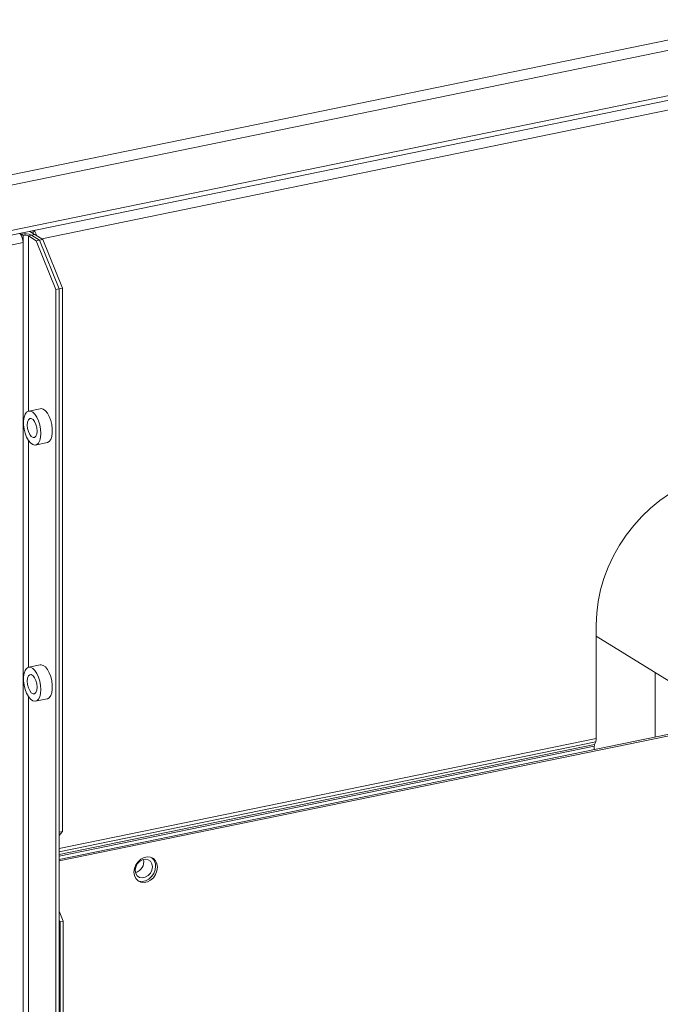
# Model space of a CAD drawing. Extents: x 19.1 to 29.8, y 0.6 to 8.7.
# Drawn here: x 22.6 to 22.9, y 6.3 to 6.9 of the extents above; entities that cross this region are included whole.
import ezdxf

# ---------------------------------------------------------------- set-up
doc = ezdxf.new("R2010")
doc.units = 0
doc.header["$MEASUREMENT"] = 0
doc.layers.get('0').update_dxf_attribs({"linetype": 'CONTINUOUS'})
doc.layers.add('D7', color=7, linetype='CONTINUOUS')

# ---------------------------------------------------------------- blocks, each defined once
blk = doc.blocks.new('A$C381930C4')
at = {"color": 7, "linetype": 'Continuous', "lineweight": 15}
for p, q in [((3.135519782501056, 3.403600561671373), (2.224551576794113, 3.216743457557525)), ((3.132823870746911, 3.397174371272436), (2.224938265105763, 3.210949567734861)), ((3.121053407051171, 3.369117774667572), (2.224938265105763, 3.1853073196731)), ((2.224788713905461, 3.182610381662681), (3.119829532571231, 3.366200472284763)), ((3.117279257265785, 3.360121433622055), (2.723814685697626, 3.279414280557841)), ((2.71700892573304, 3.283574343540263), (2.719053900559317, 3.282315952506536)), ((2.719053900559317, 3.282315952506536), (2.719053900559317, 3.28399363835673)), ((2.71320546863987, 3.277241822512764), (2.26121517281333, 3.184529917490604)), ((2.71320546863987, 3.281323701722597), (2.712138452366133, 3.281980298417313)), ((2.712138452366133, 3.281980298417313), (2.712138452366133, 3.281406379031313)), ((2.71320546863987, 3.281323701722597), (2.71320546863987, 3.277241822512764)), ((2.71320546863987, 3.277241822512764), (2.71320546863987, 2.535846099865543)), ((2.716255062662533, 3.281033366559452), (2.718103329951262, 3.281412481737165)), ((2.720724398207388, 3.278283126456692), (2.716255062662533, 3.281033366559452)), ((2.716255062662533, 3.181654230012398), (2.716255062662533, 3.281033366559452)), ((2.717969575795166, 3.281250625548854), (2.718107730450427, 3.281409773856062)), ((2.722572665496116, 3.278662241634407), (2.718103329951262, 3.281412481737165)), ((2.719955997739113, 3.28178888903377), (2.718107730450427, 3.281409773856062)), ((2.718107730450427, 3.281409773856062), (2.722572665496116, 3.278662241634407)), ((2.719955997739113, 3.28178888903377), (2.724420932784803, 3.279041356812115)), ((2.720724398207388, 3.278283126456692), (2.722572665496116, 3.278662241634407)), ((2.731886473887137, 3.250546513158774), (2.720724398207388, 3.278283126456692)), ((2.722572665496116, 3.278662241634407), (2.724420932784803, 3.279041356812115)), ((2.733734741175866, 3.250925628336487), (2.722572665496116, 3.278662241634407)), ((2.724420932784803, 3.279041356812115), (2.735583008464552, 3.251304743514197)), ((2.733734741175866, 3.250925628336487), (2.731886473887137, 3.250546513158774)), ((2.731886473887137, 2.546804603279164), (2.731886473887137, 3.250546513158774)), ((2.735583008464552, 3.251304743514197), (2.733734741175866, 3.250925628336487)), ((2.733734741175866, 3.250925628336487), (2.733734741175866, 2.942916805256174)), ((2.733734741175866, 2.547183718456879), (2.733734741175866, 3.250925628336487)), ((2.735583008464552, 3.251304743514197), (2.735583008464552, 2.943295920433882)), ((2.722992226884237, 3.183042966514799), (2.716418891195516, 3.18169464890781)), ((2.716255062662533, 3.036414429354892), (2.716255062662533, 3.165121238280273)), ((2.720366348494153, 3.162450104353603), (2.726939684182874, 3.163798421960593)), ((3.038408367185646, 3.060466887211316), (3.038408367185646, 2.996114462133243)), ((3.038408320369577, 3.05403033172918), (3.202198513988783, 2.953240772652808)), ((2.722992226884237, 3.037802969980367), (2.716418891195516, 3.036454652373378)), ((3.071886192247284, 3.033429402929606), (3.071886192247284, 2.996841356503019)), ((2.716255062662533, 2.639091213690229), (2.716255062662533, 3.019881241745841)), ((2.720366348494153, 3.017210107819171), (2.726939684182874, 3.018558425426161)), ((2.733734715588717, 2.927480055237038), (3.116479718933768, 3.005988418636617)), ((2.733734739689162, 2.926604511956402), (3.117546839981294, 3.00533175746854)), ((3.037490758335942, 2.992614281899609), (2.733734683675983, 2.93030806735516)), ((3.038115838764959, 2.994253630086943), (2.733734718238701, 2.93181920661074)), ((3.038408367185646, 2.996114462133243), (2.733734739689162, 2.933620039850223)), ((3.037490758335942, 2.992614281899609), (3.038115838764959, 2.994253630086943)), ((3.037341246138119, 2.991662849012092), (2.733734715588717, 2.929387308841632)), ((3.037341246138119, 2.989755595407497), (3.037341246138119, 2.991662849012092)), ((2.735583008464552, 2.943295920433882), (2.733734694041438, 2.940977830163215)), ((2.733734741175866, 2.942916805256174), (2.735583008464552, 2.943295920433882)), ((2.733734735962216, 2.898240195606527), (2.736054741986308, 2.89247525928557)), ((2.734206474697601, 2.892096144107858), (2.733734783096622, 2.893268241082837)), ((2.736054741986308, 2.89247525928557), (2.734206474697601, 2.892096144107858)), ((2.734206474697601, 2.397097725254095), (2.734206474697601, 2.892096144107858)), ((2.736054741986308, 2.397476840431807), (2.736054741986308, 2.89247525928557))]:
    blk.add_line(p, q, dxfattribs=at)
at = {"color": 7, "linetype": 'Continuous', "lineweight": 15, "flags": 128}
for points in [[(2.726939684182874, 3.163798421960593), (2.727057135601065, 3.163825848678506), (2.728096596368125, 3.164419449588042), (2.728939291958234, 3.165578772083462), (2.72953241638141, 3.167230537199318), (2.729838565394751, 3.169271421309318), (2.729838565394751, 3.171573171037938), (2.72953241638141, 3.173990641584831), (2.728939291958234, 3.176372569955614), (2.728096596368125, 3.17856901091443), (2.727057135601065, 3.180441892226218), (2.72588628850179, 3.181873611129756), (2.724657606270632, 3.182774051511075), (2.723448307190559, 3.18308707791947), (2.722992226884237, 3.183042966514799)], [(2.723303996008198, 3.169050025485104), (2.723149664216052, 3.171428527918607), (2.722696412802051, 3.173847395062239), (2.721972845010768, 3.176154654119262), (2.721024223119329, 3.17820551407495), (2.719910268187832, 3.179870967083305), (2.718700969107758, 3.181046243709162), (2.7174722868766, 3.181657961505168), (2.716301439777325, 3.181667222189896), (2.715261979010265, 3.18107362128036), (2.714419283420156, 3.179914298784938), (2.71382615899698, 3.178262337792159), (2.71352000998364, 3.176221649559084), (2.71352000998364, 3.173919899830462), (2.71382615899698, 3.171502233406645), (2.714419283420156, 3.169120500912788), (2.715261979010265, 3.166924059953974), (2.716301439777325, 3.165051178642184), (2.7174722868766, 3.163619459738644), (2.718700969107758, 3.162718823480404), (2.719910268187832, 3.162405992948932), (2.721024223119329, 3.162700484437606), (2.721972845010768, 3.163583860796678), (2.722696412802051, 3.165000613810161), (2.723149664216052, 3.166861657446068), (2.723303996008198, 3.169050025485104)], [(2.721183164958219, 3.170355095231221), (2.721014898252051, 3.172243078220355), (2.720530319474946, 3.174110241666378), (2.719787892401527, 3.175731784080305), (2.718877198621939, 3.176911941108528), (2.71790804106773, 3.177508319685327), (2.716997347288142, 3.177448967541331), (2.716254920214723, 3.176741141580418), (2.715770341437619, 3.175470356711191), (2.71560207473145, 3.173789462153268), (2.715770341437619, 3.17190167504106), (2.716254920214723, 3.170034511595034), (2.716997347288142, 3.168412969181105), (2.71790804106773, 3.167232812152886), (2.718877198621939, 3.166636433576086), (2.719787892401527, 3.166695785720082), (2.720530319474946, 3.167403611680994), (2.721014898252051, 3.16867439655022), (2.721183164958219, 3.170355095231221)], [(3.136152912385619, 3.141590402718048), (3.132742843340409, 3.142862041435949), (3.127229405380916, 3.14435862229592), (3.121514894753538, 3.145253947159068), (3.115648037100279, 3.145539794038051), (3.109678919114565, 3.145214292308001), (3.103658398752344, 3.144279647083286), (3.097637878390124, 3.142744443210972), (3.091668715036036, 3.140621173770663), (3.085801880066967, 3.137928520803129), (3.080087369439589, 3.134688883810162), (3.074573954164279, 3.130930483218133), (3.069308681252906, 3.126684907489699), (3.064336465403393, 3.121988596385844), (3.059699726052663, 3.116881591256906), (3.055438047113789, 3.111407661125059), (3.051587745976356, 3.105613039016436), (3.048181692032934, 3.099547559998973), (3.045248966416224, 3.093262828495636), (3.042814544420366, 3.086812544896762), (3.040899250132583, 3.080251516869533), (3.039519370801919, 3.073635972011415), (3.038686702207627, 3.067022196017636), (3.038408367185646, 3.060466887211316)], [(2.726939684182874, 3.018558425426161), (2.727057135601065, 3.018585852144074), (2.728096596368125, 3.01917945305361), (2.728939291958234, 3.02033877554903), (2.72953241638141, 3.02199073654181), (2.729838565394751, 3.02403162065181), (2.729838565394751, 3.026333174503506), (2.72953241638141, 3.028750840927323), (2.728939291958234, 3.031132573421182), (2.728096596368125, 3.033329014379998), (2.727057135601065, 3.035201895691788), (2.72588628850179, 3.036633614595324), (2.724657606270632, 3.037534250853565), (2.723448307190559, 3.037847081385038), (2.722992226884237, 3.037802969980367)], [(2.723303996008198, 3.023810224827597), (2.723149664216052, 3.026188531384175), (2.722696412802051, 3.028607398527805), (2.721972845010768, 3.03091465758483), (2.721024223119329, 3.032965517540518), (2.719910268187832, 3.034630970548871), (2.718700969107758, 3.035806443051653), (2.7174722868766, 3.036417964970736), (2.716301439777325, 3.036427225655466), (2.715261979010265, 3.035833624745928), (2.714419283420156, 3.034674302250506), (2.71382615899698, 3.033022537134649), (2.71352000998364, 3.03098165302465), (2.71352000998364, 3.028680099172956), (2.71382615899698, 3.026262432749137), (2.714419283420156, 3.023880504378356), (2.715261979010265, 3.02168406341954), (2.716301439777325, 3.019811182107752), (2.7174722868766, 3.018379463204212), (2.718700969107758, 3.017479022822895), (2.719910268187832, 3.0171659964145), (2.721024223119329, 3.017460487903174), (2.721972845010768, 3.018343864262246), (2.722696412802051, 3.019760617275729), (2.723149664216052, 3.021621660911636), (2.723303996008198, 3.023810224827597)], [(2.721183164958219, 3.025115294573713), (2.721014898252051, 3.027003081685921), (2.720530319474946, 3.02887044100887), (2.719787892401527, 3.030491787545875), (2.718877198621939, 3.031671944574095), (2.71790804106773, 3.032268323150895), (2.716997347288142, 3.032208971006899), (2.716254920214723, 3.031501340922908), (2.715770341437619, 3.030230360176759), (2.71560207473145, 3.028549661495759), (2.715770341437619, 3.026661678506626), (2.716254920214723, 3.024794515060602), (2.716997347288142, 3.023172972646673), (2.71790804106773, 3.021992815618452), (2.718877198621939, 3.021396437041654), (2.719787892401527, 3.021455789185651), (2.720530319474946, 3.022163615146562), (2.721014898252051, 3.023434400015788), (2.721183164958219, 3.025115294573713)], [(2.789468404416183, 2.923011819370276), (2.789199001294357, 2.924978988842877), (2.788412631133632, 2.926676169445425), (2.787172996813027, 2.927965994386632), (2.785580521245521, 2.928744092860653), (2.783764220766699, 2.928947216968932), (2.781871242051686, 2.92855893061753), (2.780054947243912, 2.927610691332432), (2.778462471676406, 2.926179298108821), (2.777222831684753, 2.924380926310118), (2.776436461524028, 2.922361146411406), (2.776167064073249, 2.920283458575967), (2.776436461524028, 2.918316287940126), (2.777222831684753, 2.916618911460653), (2.778462471676406, 2.915329087682689), (2.780054947243912, 2.914550989208669), (2.781871242051686, 2.914347863937148), (2.783764220766699, 2.914736150288549), (2.785580521245521, 2.915684390736889), (2.787172996813027, 2.917115783960499), (2.788412631133632, 2.91891415459596), (2.789199001294357, 2.920934130371597), (2.789468404416183, 2.923011819370276)], [(2.786583945088097, 2.923295709495221), (2.786292458906459, 2.925020162968387), (2.785453160857386, 2.926416980949808), (2.784167279142643, 2.92731790605986), (2.782589911246262, 2.927614112145161), (2.780911309477069, 2.927269798629512), (2.779333947251736, 2.926326496705836), (2.778048059865945, 2.924898052277806), (2.777208761816873, 2.923156921943977), (2.776917275635235, 2.921312889623932), (2.777208761816873, 2.919588240273843), (2.778048059865945, 2.918191422292422), (2.779333947251736, 2.917290498345611), (2.780911309477069, 2.916994291097071), (2.782589911246262, 2.917338604612719), (2.784167279142643, 2.918281907699635), (2.785453160857386, 2.919710350964424), (2.786292458906459, 2.921451481298254), (2.786583945088097, 2.923295709495221)], [(2.778279954678169, 2.91546870104983), (2.778987826196385, 2.915207650376745), (2.780804121004159, 2.915004525105224), (2.782697099719172, 2.915392811456625), (2.784513400197994, 2.916341051904965), (2.7861058757655, 2.917772445128574), (2.787345510086105, 2.919570815764036), (2.78813188024683, 2.921590791539673), (2.788401283368657, 2.923668480538353)]]:
    blk.add_lwpolyline(points, dxfattribs=at)
at = {"color": 7, "linetype": 'Continuous', "lineweight": 15}
for centre, radius, start, end in [((2.715022543189654, 3.279876008281185), 0.006044377183390265, 12.6029713089495, 43.82355265864993), ((2.708499689031868, 3.279387414926198), 0.004161347697626186, 29.02365885480928, 46.67273032914233), ((2.714265042397244, 3.272705754064038), 0.009515227696764076, 66.2101202674653, 102.9142970202003), ((2.70452950818261, 3.277237893250232), 0.008675961347027446, 0.02594872872092262, 28.71570109275921), ((2.714292619801157, 3.276581632567396), 0.004865091727829761, 66.21083764263548, 102.9123101190692), ((2.718016326606289, 3.280827793859473), 0.001814159823946324, 29.29257279344431, 55.11502081584113), ((3.040064583828816, 2.991722356115083), 0.002723987751969685, 160.8869058425446, 181.2517593349613), ((3.03308563083791, 2.995997803172206), 0.005324014607482545, 340.8765351581794, 1.255556490174879), ((2.775396113368565, 2.9262145134132), 0.006319505211495748, 285.1932731356852, 11.5946372187864), ((2.782365294310786, 2.92389042411954), 0.00604006811715881, 357.8941803919148, 49.4954425360807)]:
    blk.add_arc(centre, radius, start, end, dxfattribs=at)

msp = doc.modelspace()

# ---------------------------------------------------------------- block references
at = {"layer": 'D7', "color": 7, "linetype": 'Continuous'}
msp.add_blockref('A$C381930C4', (19.84766121966749, 3.458943905751187), dxfattribs=at)

doc.saveas('drawing.dxf')
